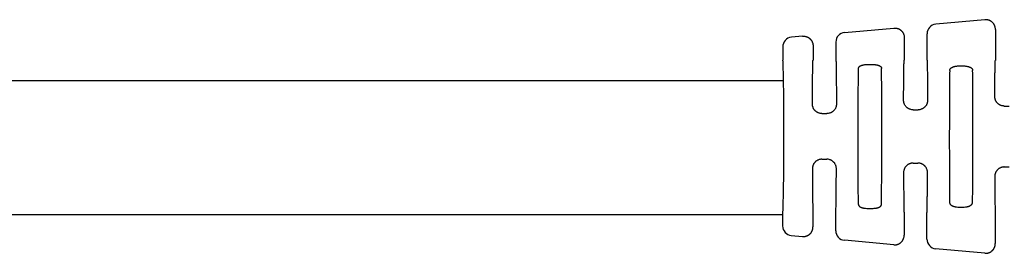
# Model space of a CAD drawing. Extents: x -4 to 327, y -7 to 249.
# Drawn here: x 159 to 224, y 174 to 190 of the extents above; entities that cross this region are included whole.
import ezdxf

# ---------------------------------------------------------------- set-up
doc = ezdxf.new("R2010")
doc.units = 0
doc.header["$MEASUREMENT"] = 0
doc.layers.get('0').update_dxf_attribs({"linetype": 'CONTINUOUS'})

msp = doc.modelspace()

# ---------------------------------------------------------------- linework, layer by layer
for p, q in [((213.3433420694672, 188.9777938221158), (216.5840492468957, 189.2704040464442)), ((222.5843819291978, 189.8121866253956), (219.3436747517691, 189.5195764010671)), ((210.5837165645939, 188.7286214674928), (209.8429321870275, 188.6617344977572)), ((217.2703603861845, 188.6419634671557), (217.2694478174518, 187.1507832841348)), ((218.7694475365646, 187.1498653180442), (218.7705136533197, 188.8919501834503)), ((223.2706930684866, 189.183746046107), (223.2694466939028, 187.1471114197724)), ((209.2703068138016, 188.0344102293422), (209.2694496651083, 187.1562503514683)), ((211.2700277038827, 188.1001808882042), (211.2694489410009, 187.154455148497)), ((212.7698305889125, 188.3501678189248), (212.7694486601137, 187.1535371824064)), ((214.8938080994627, 186.8806167592626), (215.1447559271211, 186.8804631848363)), ((220.8937497890587, 186.7834988869892), (221.1446976167171, 186.7833453125629)), ((209.3271468645285, 185.8047321770175), (156.8056051011442, 185.8047321770175)), ((223.8575549102353, 184.1483400989815), (224.1776682773679, 184.1481441968007)), ((211.8556052634164, 183.6523968909178), (212.1790064165808, 183.652198976686)), ((217.856512247519, 183.900233013354), (218.178405020407, 183.900036022217)), ((211.8537711775656, 180.6554144430133), (212.1771723307299, 180.6552165287814)), ((217.8543703266409, 180.4002336687577), (218.1762630995292, 180.4000366776206)), ((223.8551048225821, 180.1447817654493), (224.1752181897145, 180.1445858632686)), ((209.2632371375755, 177.0046884910222), (154.0220559544276, 177.0046884910222)), ((209.2633289589579, 177.1547289438963), (209.2627915446898, 176.2765687815164)), ((211.2633289340326, 177.1540762372928), (211.262750171151, 176.2083504975856)), ((212.7625963422412, 175.9565278491098), (212.7633286531454, 177.1531582712022)), ((214.8880205434761, 177.4234783705006), (215.1389683711342, 177.4233247960743)), ((217.2633278104835, 177.1504043729305), (217.2624152417506, 175.6592241899095)), ((218.762261412841, 175.4074015414338), (218.7633275295963, 177.14948640684)), ((220.888076606782, 177.5132525140494), (221.1390244344404, 177.5130989396231)), ((223.2633266869344, 177.1467325085682), (223.2620803123504, 175.1100978822336)), ((209.8349684071367, 175.6485440087175), (210.57567036322, 175.5807504026668)), ((216.5753354338198, 175.0316240949908), (213.3349888254044, 175.3282005784664)), ((222.5750005044194, 174.4824977873148), (219.3346538960042, 174.7790742707904))]:
    msp.add_line(p, q)
for centre, radius, start, end in [((219.4007297391626, 188.8919482920152), 0.6302160858456, 95.19423755542971, 179.9998280411325), ((209.9010507385002, 188.0336734534646), 0.6307443550148562, 95.28689288921846, 179.933072476204), ((213.4002218360171, 188.3499739003325), 0.6303912769310501, 95.17679894970388, 179.9823748876406), ((209.8936957514024, 176.2767089844523), 0.6309042222907267, 180.0127325769574, 264.6589242811596), ((213.3928119583467, 175.9557583846924), 0.6302160858456289, 179.930044510855, 264.7356349965605), ((219.3924770289465, 175.4066320770164), 0.6302160858456431, 179.9300445108518, 264.7356349965605)]:
    msp.add_arc(centre, radius, start, end)
for points in [[(216.5840492468957, 189.2704040464442), (216.6849024753132, 189.2729888989914), (216.76191627379, 189.2628938820006), (216.797759946379, 189.2536827477913), (216.8336335366584, 189.2426091650713), (216.8726313682158, 189.2298396812374), (216.9132176936429, 189.2141915133927), (216.9551335914668, 189.1932510327298), (216.9946898137404, 189.1678261092991), (217.0310578169989, 189.1387329356745), (217.065671265343, 189.1076259953511), (217.0996812506804, 189.0758652119117), (217.1318393486571, 189.0421820030293), (217.1606412555581, 189.0049829923822), (217.1851887086865, 188.9650411227165), (217.2043560946883, 188.9259606931506), (217.2205190909794, 188.8882132771683), (217.2347185607577, 188.8534299409095), (217.2470640914495, 188.8185116483509), (217.2639473974956, 188.7426618394463), (217.2703603861845, 188.6419634671557)], [(223.2706930684866, 189.183746046107), (223.2642800797961, 189.2844444184015), (223.2473967737389, 189.3602942273327), (223.23505124304, 189.395212519908), (223.2208517732862, 189.4299958561084), (223.2046887771354, 189.4677432717493), (223.1855213912199, 189.5068237010717), (223.1609739375741, 189.5467655714847), (223.1321720301127, 189.583964582816), (223.1000139325314, 189.6176477912837), (223.0660039477017, 189.6494085742506), (223.0313904993888, 189.6805155145453), (222.9950224960693, 189.7096086882244), (222.9554662737591, 189.7350336116843), (222.9135503759016, 189.7559740923591), (222.8729640504279, 189.7716222602174), (222.8339662188879, 189.7843917440458), (222.7980926289723, 189.7954653266515), (222.7622489566947, 189.8046764607703), (222.6852351576689, 189.814771477848), (222.5843819291978, 189.8121866253957)], [(210.5837165645939, 188.7286214674928), (210.6845697928979, 188.731206320048), (210.7615835913531, 188.72111130308), (210.7974272640207, 188.7119001688563), (210.8333008543697, 188.7008265861156), (210.8722986859292, 188.688057102281), (210.912885011347, 188.6724089344393), (210.9548009091654, 188.6514684537783), (210.9943571314383, 188.6260435303478), (211.0307251346968, 188.596950356723), (211.0653385830409, 188.5658434163997), (211.0993485683784, 188.5340826329602), (211.131506666355, 188.5003994240778), (211.1603085732555, 188.4632004134319), (211.1848560263808, 188.4232585437739), (211.2040234123769, 188.3841781142217), (211.2201864086693, 188.3464306982361), (211.2343858784876, 188.3116473618724), (211.2467314092118, 188.2767290691732), (211.2636147152206, 188.200879260208), (211.2700277038827, 188.1001808882042)], [(209.2633289589579, 177.1547289438963), (209.2811303924251, 177.1914810149678), (209.2909125541466, 177.2894188403795), (209.2966800151743, 177.4300223440686), (209.3053080756551, 177.7270079560977), (209.3136805761646, 178.0734629376955), (209.3215713600386, 178.4487692272131), (209.3287542706129, 178.8323087630023), (209.3350031512236, 179.2034634834145), (209.3400918452066, 179.5416153268011), (209.3439348014253, 179.8382545948156), (209.3466475222898, 180.1045359307886), (209.3485342243529, 180.3655830847164), (209.3498991241671, 180.6465198065956), (209.3513615566063, 181.1011692820622), (209.3523857971053, 181.6138060751454), (209.3529541022855, 182.1554366719774), (209.3530487287689, 182.6970675586903), (209.3526519331766, 183.2097052214156), (209.3517459721308, 183.6643561462857), (209.3507249271203, 183.9452943283094), (209.3491577363244, 184.2063435959421), (209.3467709337466, 184.4726280527088), (209.3432910533908, 184.7692718021345), (209.3386162457095, 185.1074296205647), (209.3328216462911, 185.4785917113157), (209.3261081760601, 185.8621397513774), (209.3186767559404, 186.2374554177393), (209.3107283068563, 186.5839203873911), (209.3024637497316, 186.8809163373224), (209.2968683853232, 187.0215267948051), (209.2872061023765, 187.1194765197797), (209.2694496651083, 187.1562503514684)], [(211.2282287746247, 184.287107757817), (211.2295700195286, 184.5582167181271), (211.2309079729636, 184.8025227899167), (211.2322676378332, 185.0240370596196), (211.2336740170403, 185.2267706136689), (211.235152113488, 185.414734538498), (211.23672693008, 185.5919399205404), (211.2384234697194, 185.7623978462296), (211.2402667353091, 185.9301194019989), (211.2422817297526, 186.0991156742818), (211.2448488243114, 186.2989626264819), (211.2476762947612, 186.498915950569), (211.2507620520561, 186.6920300916768), (211.2541040071496, 186.8713594949388), (211.2577000709952, 187.0299586054888), (211.2590887891955, 187.0774965740707), (211.2611087093921, 187.1171729283666), (211.2643615278918, 187.1443662569757), (211.2694489410009, 187.154455148497)], [(212.7694486601137, 187.1535371824064), (212.7745237210899, 187.143442069986), (212.7777432539102, 187.1162447685912), (212.7797146109623, 187.0765659395543), (212.7810451446327, 187.0290262442066), (212.7844470928464, 186.8704224536113), (212.7875695626846, 186.6910884315388), (212.7904189647044, 186.4979698119699), (212.7930017094629, 186.2980122288859), (212.795324207517, 186.0981613162677), (212.7971323469743, 185.929163470264), (212.7987703217169, 185.7614406117473), (212.8002582274861, 185.590981740867), (212.8016161600234, 185.4137758577729), (212.8028642150699, 185.2258119626144), (212.8040224883672, 185.0230790555411), (212.8051110756566, 184.8015661367025), (212.8061500726793, 184.5572622062484), (212.8071595751768, 184.286156264328)], [(214.2636706345947, 186.6179614181471), (214.2698023036218, 186.6613312437748), (214.2804518558497, 186.686498830887), (214.2839055255708, 186.6922592957868), (214.2877556370524, 186.698178126388), (214.3037155792005, 186.7211976696338), (214.326837176997, 186.7478323986913), (214.3580651669985, 186.7716120765753), (214.3903322912498, 186.7888340901115), (214.4135903532882, 186.7992275230741), (214.4367987412008, 186.8088109528676), (214.4681708742679, 186.8213131955927), (214.5020368226948, 186.833185213368), (214.5387341752209, 186.8431428878315), (214.5758230560117, 186.8509876880286), (214.6042342696245, 186.8561448718503), (214.6264614579676, 186.8599010996999), (214.635675958086, 186.861429378889), (214.6433390961828, 186.8626811352362), (214.7308351373175, 186.8737159180241), (214.8938080994627, 186.8806167592627)], [(215.1447559271211, 186.8804631848363), (215.2609574076886, 186.8773212753202), (215.3481300071964, 186.8692316140855), (215.3829643673136, 186.8641828165943), (215.4178599753499, 186.8584520810968), (215.4480843535581, 186.8532667447064), (215.4802269445296, 186.8470116003334), (215.5125816810525, 186.8393754464124), (215.5440421213872, 186.8301860878402), (215.5705704554586, 186.8206275669191), (215.5975293655719, 186.809793174259), (215.6349404771055, 186.7940490879395), (215.672011779671, 186.7757155811273), (215.6982733849792, 186.7585316043654), (215.7211252868944, 186.7373827890504), (215.7373712410862, 186.7168011931533), (215.7497166767554, 186.6986045259937), (215.7538046298545, 186.6923092301675), (215.7574781122738, 186.6862017348535), (215.7684400417792, 186.6604831591097), (215.7745707626235, 186.6169011627637)], [(217.2294972852307, 184.5356658819682), (217.2308897526169, 184.7856540049118), (217.2322640764286, 185.0106971234956), (217.2336460070273, 185.214509509504), (217.2350612947743, 185.4008054347207), (217.2365356900306, 185.5732991709301), (217.2380949431576, 185.735704989916), (217.2397648045166, 185.8917371634624), (217.241571024469, 186.0451099633538), (217.243539353376, 186.1995376613739), (217.2460106654316, 186.3799100423628), (217.2487245661802, 186.5602697947143), (217.251678836744, 186.7343893789171), (217.254871258244, 186.8960412554597), (217.2582996118023, 187.0389978848304), (217.259616483599, 187.0816731376856), (217.2615322792011, 187.117299594368), (217.2646187925162, 187.1417215461075), (217.2694478174518, 187.1507832841348)], [(218.7694475365646, 187.1498653180442), (218.7742654667601, 187.1407976739756), (218.7773220866326, 187.1163719465263), (218.7791942762555, 187.0807431275752), (218.7804589157026, 187.038066209001), (218.7837123018923, 186.8951049423073), (218.7867068787072, 186.7334483638946), (218.7894480473912, 186.5593241239557), (218.7919412091882, 186.3789598726838), (218.7941917653417, 186.1985832602722), (218.7959710658312, 186.0441543273932), (218.7975895536444, 185.8907805780326), (218.7990684357514, 185.7347478713687), (218.8004289191225, 185.57234206658), (218.8016922107282, 185.3998490228449), (218.8028795175384, 185.2135545993416), (218.8040120465234, 185.0097446552488), (218.8051110046537, 184.7847050497446), (218.8061975988991, 184.5347216420076)], [(220.2635868727081, 186.4792984450107), (220.2664504318108, 186.5151444093026), (220.2732075466137, 186.5421266337037), (220.2793901736876, 186.5562187889201), (220.2870280108492, 186.5702289734245), (220.304523495768, 186.5997586481265), (220.3277393122709, 186.6301814277913), (220.3580069711208, 186.656096211157), (220.3912095976665, 186.6764208923537), (220.4155342109888, 186.6890923677753), (220.4378535857342, 186.6999823520469), (220.4522498085777, 186.7068737122951), (220.4666627425942, 186.7135022687378), (220.4932402274425, 186.7245683822604), (220.5235009198517, 186.7351205415278), (220.5709816946022, 186.7475874558472), (220.6163969566709, 186.7571350861914), (220.6528265955427, 186.7643208018009), (220.6871524384445, 186.7702549412092), (220.7747146915625, 186.7798092431931), (220.8937497890587, 186.7834988869893)], [(221.1446976167171, 186.7833453125629), (221.2245569918338, 186.7819246183849), (221.308934059328, 186.7758622785991), (221.3687811438014, 186.7669547817507), (221.4263932756693, 186.7557570244882), (221.471531434106, 186.7462081417593), (221.5159679030391, 186.7342960808354), (221.5451300142942, 186.7239648890378), (221.5705984713658, 186.7133577173486), (221.5838965089989, 186.7072464892824), (221.5978648192094, 186.7005402878669), (221.6331898905093, 186.682978795339), (221.6714150700924, 186.661089625313), (221.6985792445925, 186.6408000466339), (221.7207547240045, 186.6175272524638), (221.7366868575665, 186.5943622155414), (221.7499696434528, 186.5714497822992), (221.757938025209, 186.5568136368597), (221.7645448294305, 186.5419361204399), (221.7716167872619, 186.5143065562092), (221.774487034853, 186.4782501199564)], [(223.2309316858993, 184.7845553071693), (223.2323596360538, 185.0127986576948), (223.2337562230965, 185.2180642812364), (223.2351476776168, 185.4037571025793), (223.2365602302035, 185.5732820465088), (223.238020111446, 185.7300440378103), (223.2395535519333, 185.8774480012689), (223.241186782254, 186.0188988616699), (223.2429460329978, 186.1578015437986), (223.2448575347536, 186.2975609724403), (223.2472239344615, 186.45885064561), (223.249815355592, 186.6200354637517), (223.2526294784201, 186.7755822630524), (223.2556639832211, 186.9199578796994), (223.2589165502701, 187.0476291498794), (223.2601597202724, 187.0856001410214), (223.2619685763802, 187.117306430587), (223.2648839553409, 187.1390446472722), (223.2694466939028, 187.1471114197725)], [(214.2582057079734, 177.6870403925744), (214.2483750062446, 178.4250257804944), (214.2437422082452, 179.1170960918579), (214.2389712587155, 180.3965602746385), (214.2363373155653, 181.6270920016895), (214.2361356843855, 182.1524475868318), (214.2369803057328, 182.6777984042382), (214.2411202512514, 183.9083017084686), (214.2474569988732, 185.1877323927976), (214.2529370214098, 185.8798552376003), (214.2636706345947, 186.6179614181471)], [(215.7691058360021, 177.6859801371679), (215.7798394491871, 178.4240863177179), (215.7853194717237, 179.1162091625283), (215.7916562193458, 180.3956398468866), (215.7957961648646, 181.6261431511464), (215.7966407862117, 182.151493968566), (215.7964391550319, 182.6768495537245), (215.7938052118813, 183.9073812808112), (215.7890342623511, 185.1868454636249), (215.7844014643516, 185.8789157749415), (215.7745707626235, 186.6169011627637)], [(220.2635868727081, 186.4792984450107), (220.2536470317818, 185.7138245443462), (220.2485241706712, 185.0142139571328), (220.2428613439664, 183.7999165217742), (220.239148508253, 182.6393072952404), (220.2383910014427, 182.1487744284818), (220.2385481308158, 181.6582373951902), (220.2408404974209, 180.4976028943659), (220.2450172157777, 179.2832752087827), (220.249283722531, 178.5837117927085), (220.2582871886461, 177.8183477066552)], [(221.7691873507892, 177.8172993814873), (221.7791271917164, 178.5827732821629), (221.7842500528274, 179.2823838694036), (221.7899128795326, 180.4966813048705), (221.7936257152463, 181.6572905315132), (221.7943832220566, 182.1478233983207), (221.7942260926831, 182.6383604316727), (221.791933726077, 183.7989949326381), (221.7877570077186, 185.0133226183581), (221.7834905009655, 185.7128860342672), (221.774487034853, 186.4782501199564)], [(223.8575549102353, 184.1483400989815), (223.8506932664565, 184.1483716703162), (223.8468380809663, 184.1484192932778), (223.8460270697316, 184.1484341726664), (223.8455347987807, 184.1484465069484), (223.8344002747469, 184.1488236329459), (223.8124049806985, 184.1499461963434), (223.7831165014619, 184.1521683239098), (223.7501024218635, 184.1558441424148), (223.7169303267293, 184.1613277786274), (223.6593364762399, 184.17766147712), (223.6165434558656, 184.1956440757132), (223.6001734344685, 184.2035159577416), (223.5831643239705, 184.2120094728388), (223.5380587066251, 184.235472322631), (223.4879942921711, 184.2662646657655), (223.4526816852816, 184.2945813624551), (223.4238148475009, 184.3225984953284), (223.4092452452063, 184.3380486175376), (223.3960644682324, 184.3524751272209), (223.3831700724569, 184.3667268247528), (223.3697952408524, 184.3818448793137), (223.3364727961033, 184.4230974334768), (223.3030122577192, 184.4766758061743), (223.2853297689987, 184.5156494389033), (223.2708338353918, 184.5550953202617), (223.2596350247815, 184.5906480382614), (223.2518439050511, 184.6179421809139), (223.2485583774773, 184.6298548588886), (223.2457288111817, 184.6408740556145), (223.2391162171022, 184.6727879788739), (223.23323230069, 184.7201747445632), (223.2309316858993, 184.7845553071693)], [(211.8556052634164, 183.6523968909178), (211.776982769166, 183.6557925469951), (211.697522257581, 183.6696705531241), (211.6355698288382, 183.6913318569501), (211.5795590295965, 183.7166359558908), (211.5480484105937, 183.7318146308871), (211.517489089256, 183.7485801553705), (211.4861830266317, 183.769433558578), (211.4561063781972, 183.7934230807255), (211.4290459270707, 183.8190563540596), (211.4029029840721, 183.8464094698465), (211.3685996324456, 183.883600357775), (211.3357241581906, 183.9235334054713), (211.3073659441592, 183.9668875988241), (211.2842660444004, 184.0143162030536), (211.2660439697057, 184.0648027992512), (211.252226954207, 184.1106245144036), (211.2458185465649, 184.1331254027766), (211.2404251332627, 184.1547520492095), (211.2316655737776, 184.2093856301134), (211.2282287746247, 184.287107757817)], [(212.8071595751768, 184.286156264328), (212.8034986047361, 184.2079918942273), (212.7937659043595, 184.1502592992804), (212.7875867155148, 184.1260342390875), (212.781248544727, 184.103872754074), (212.7761235180439, 184.0864343497225), (212.7704745685825, 184.0679785659849), (212.7528448584555, 184.018077262933), (212.725512594668, 183.9620505222117), (212.6775938506882, 183.8962253952973), (212.6271600822649, 183.8405802637006), (212.602539768414, 183.8149098390495), (212.577568499435, 183.791558576242), (212.5479914114652, 183.7684321259514), (212.5136430183562, 183.7462827785736), (212.4770193908645, 183.7267159974534), (212.4459931150742, 183.7118104103614), (212.4323046928427, 183.7054104598158), (212.4203261525828, 183.6999735403007), (212.3327119018442, 183.6697317573377), (212.1790064165808, 183.652198976686)], [(217.856512247519, 183.900233013354), (217.6978088113803, 183.9192875711227), (217.6064178829878, 183.952262793581), (217.5941779424476, 183.9580215884012), (217.5812604244508, 183.9642601515722), (217.5654398477513, 183.9719939178386), (217.5467693996576, 183.9814833707509), (217.5116567968661, 184.0011363628798), (217.476581204125, 184.0246727667362), (217.4387354615259, 184.0578569498443), (217.4031428438724, 184.0952145245995), (217.3529567729703, 184.1515609473819), (217.3080891671695, 184.2148737241783), (217.282225322549, 184.2695244226479), (217.2653477744535, 184.318203903073), (217.2599328673365, 184.3362218946388), (217.2547926732583, 184.3540928848686), (217.2462948685794, 184.3848757660914), (217.2383174944736, 184.4199181539327), (217.2313522913079, 184.4742217277116), (217.2294972852307, 184.5356658819682)], [(218.8061975988991, 184.5347216420076), (218.8026845204733, 184.4574764736982), (218.7932546473229, 184.4004569113327), (218.7872626295708, 184.3765472270043), (218.781095275498, 184.3546081499179), (218.7760058203895, 184.3369938943945), (218.7703829183553, 184.3183309498216), (218.7530673525481, 184.2686412993642), (218.7262372838628, 184.2129581641559), (218.6791757325763, 184.1474151761445), (218.6296229522169, 184.0918865865295), (218.6054498623188, 184.0662748579743), (218.5809198422193, 184.042942261695), (218.5521502688588, 184.0199194928749), (218.5204375567704, 183.9986473056248), (218.4882955683405, 183.9807686252516), (218.4570513627808, 183.9653296171734), (218.421450988128, 183.9484457563008), (218.3854099840986, 183.9333098206072), (218.2983985255834, 183.9094858345232), (218.178405020407, 183.900036022217)], [(211.8537711775656, 180.6554144430133), (211.7748454781867, 180.6519756204009), (211.6932872615406, 180.6372189321967), (211.6286645396225, 180.6143916503351), (211.5766710457309, 180.5910550002423), (211.5613997063691, 180.5838240472719), (211.5460679112008, 180.5761962199423), (211.5134499893421, 180.558167900475), (211.477122362356, 180.5339341253474), (211.4356992862351, 180.4978264897304), (211.397895138476, 180.4588407051878), (211.3637406290465, 180.4218978811346), (211.3325432355183, 180.3838365220172), (211.3050157137465, 180.3414528836713), (211.2819834665017, 180.2941826842578), (211.2636994376284, 180.2437137506378), (211.249826951729, 180.1979062834387), (211.2433927777669, 180.1754170434767), (211.2379745083021, 180.1538013209202), (211.2291495840301, 180.0991809532667), (211.2256180189699, 180.0214571552426)], [(212.8045490839128, 180.0204908863624), (212.7990228846074, 180.1138266444675), (212.7883731686049, 180.1690945316971), (212.785393558505, 180.1801945547157), (212.7819375929752, 180.1922136238281), (212.7619533906672, 180.2557324718434), (212.728198131202, 180.3349443408181), (212.6935681924914, 180.3885524390072), (212.6612841863083, 180.4273796242486), (212.6496045718765, 180.4401689916643), (212.6371435378304, 180.4534736228845), (212.6010306469765, 180.4907575511899), (212.5555939059679, 180.5312296765152), (212.5171351882163, 180.5575255894786), (212.4810172409219, 180.5773944642833), (212.4622159755387, 180.586678800352), (212.4462368558794, 180.594265412453), (212.4330846576005, 180.6004325452503), (212.4205336962126, 180.6061561470911), (212.3311026962296, 180.6373751633121), (212.1771723307299, 180.6552165287815)], [(217.8543703266409, 180.4002336687577), (217.7751228871363, 180.39698073814), (217.6951756893406, 180.3833689060203), (217.6329942216827, 180.3614613103293), (217.5742733566318, 180.3342389196525), (217.5294220640189, 180.3117269415795), (217.4862950366518, 180.2850695025209), (217.4532615236705, 180.2582417511542), (217.4241237697235, 180.2303284544568), (217.4093771840382, 180.2150102733769), (217.3960502873887, 180.200727880445), (217.3831032491079, 180.1867181691348), (217.3696601021171, 180.1718476168441), (217.3356736262005, 180.1306939634161), (217.3013842888353, 180.0770204348631), (217.2682830618625, 179.9983143289202), (217.2486779378225, 179.9351920960419), (217.2452762285231, 179.9232080942503), (217.2423443463746, 179.9121353532873), (217.2319763316436, 179.8575595056977), (217.2265777481488, 179.7655480490154)], [(218.8032783814373, 179.7645831456649), (218.7979911921365, 179.8566107716107), (218.7876877078437, 179.911204933049), (218.7847688882142, 179.9222819547828), (218.7813812550304, 179.9342710577712), (218.7618531782149, 179.9974127792825), (218.7288496335051, 180.0761524628684), (218.6946283634215, 180.1298636335), (218.6606944512565, 180.1710563588178), (218.6472691582614, 180.1859437972736), (218.6343390159513, 180.1999696367386), (218.6210293211513, 180.214268647202), (218.6063012888334, 180.2296051062016), (218.5770211436372, 180.2576406765238), (218.5427961889729, 180.2851031645058), (218.4966137297253, 180.3133104601852), (218.4518240220683, 180.3358596556302), (218.4160046846227, 180.3529016630577), (218.3813416405295, 180.3674212440556), (218.2960012436696, 180.3905548904922), (218.1762630995292, 180.4000366776206)], [(211.2256180189699, 180.0214571552426), (211.2266275214673, 179.7503512133327), (211.2276665184901, 179.5060472828882), (211.2287551057795, 179.2845343640586), (211.2299133790767, 179.0818014569936), (211.2311614341235, 178.8938375618429), (211.2325193666608, 178.7166316787562), (211.23400727243, 178.5461728078833), (211.2356452471726, 178.3784499493738), (211.2374533866297, 178.2094521033774), (211.2397758846838, 178.0096011907693), (211.2423586294423, 177.8096436076954), (211.2452080314621, 177.6165249881365), (211.2483305013001, 177.437190966073), (211.2517324495138, 177.2785871754859), (211.2530629831842, 177.2310474801408), (211.255034340236, 177.1913686511058), (211.2582538730566, 177.1641713497125), (211.2633289340326, 177.1540762372928)], [(212.7633286531454, 177.1531582712022), (212.7684160662801, 177.1632471644223), (212.7716688849511, 177.1904405048979), (212.7736888056108, 177.2301168913838), (212.7750775247117, 177.2776549226352), (212.7786735942106, 177.436254430682), (212.7820155584044, 177.6155844967578), (212.7851013267051, 177.8086994842342), (212.787928808525, 178.0086537564827), (212.7904959132754, 178.2085016768746), (212.7925108970625, 178.3774971832872), (212.7943541557355, 178.5452179114405), (212.7960506943024, 178.7156748335859), (212.7976255177711, 178.8928789219746), (212.7991036311491, 179.0808411488579), (212.8005100394443, 179.2835724864869), (212.8018697476649, 179.5050839071132), (212.8032077608185, 179.7493863829879), (212.8045490839128, 180.0204908863624)], [(217.2265777481488, 179.7655480490154), (217.2276643423942, 179.5155646412742), (217.2287633005243, 179.2905250357662), (217.2298958295093, 179.0867150916699), (217.2310831363197, 178.9004206681635), (217.2323464279251, 178.7279276244253), (217.2337069112963, 178.5655218196338), (217.2351857934035, 178.4094891129671), (217.2368042812167, 178.2561153636037), (217.2385835817062, 178.1016864307219), (217.2408341378597, 177.9213098183066), (217.2433272996565, 177.7409455670311), (217.2460684683407, 177.5668213270885), (217.2490630451556, 177.4051647486724), (217.2523164313453, 177.2622034819759), (217.2535810707924, 177.2195265634007), (217.2554532604155, 177.1838977444489), (217.2585098802878, 177.1594720169992), (217.2633278104835, 177.1504043729305)], [(218.7633275295963, 177.14948640684), (218.7681565545694, 177.1585481471969), (218.7712430681342, 177.1829701152085), (218.7731588644109, 177.2185966160293), (218.7744757375205, 177.2612719548142), (218.7779040993686, 177.4042291325521), (218.7810965342477, 177.565881924793), (218.7840508210369, 177.7400026793918), (218.7867647386148, 177.9203637442035), (218.7892360658604, 178.1007374670831), (218.7912043790137, 178.2551641066241), (218.7930105881145, 178.4085357602627), (218.7946804460568, 178.5645665400848), (218.7962397057342, 178.7269705581758), (218.7977141200408, 178.8994619266216), (218.7991294418704, 179.0857547575077), (218.800511424117, 179.2895631629199), (218.8018858196748, 179.5146012549437), (218.8032783814373, 179.7645831456649)], [(223.8551048225821, 180.1447817654493), (223.8481971380117, 180.1447575128194), (223.8440599260643, 180.1447073040266), (223.8429581392103, 180.1446858725075), (223.8421055193147, 180.1446647923455), (223.8271325602833, 180.1442319148444), (223.8034111544036, 180.143303416826), (223.7508273719019, 180.1391765295951), (223.696852556552, 180.1291500696652), (223.6316638771936, 180.1056901449392), (223.5702230404169, 180.0762334550473), (223.5244969456245, 180.0525284323319), (223.4819421065705, 180.0255764680752), (223.4499958705284, 179.9992316313355), (223.4241641935431, 179.9743625633121), (223.412589712255, 179.9622402877753), (223.4010258510265, 179.9496249981771), (223.3722912929735, 179.9174468386369), (223.338420994908, 179.8758969685474), (223.306839318998, 179.8293971490203), (223.2794405530337, 179.7728051639002), (223.2625777901586, 179.7239263004053), (223.2571905771378, 179.7056765865423), (223.2520917242436, 179.6876074687829), (223.2439321359529, 179.6574862282285), (223.2362955537702, 179.6233583720488), (223.229538915694, 179.5700074535952), (223.2277029592132, 179.5093060445262)], [(223.2277029592132, 179.5093060445262), (223.2288516698524, 179.2810695443112), (223.2299971120666, 179.0758091598333), (223.2311613521782, 178.8901201527351), (223.2323664565105, 178.7205977846595), (223.2336344913855, 178.5638373172493), (223.2349875231261, 178.4164340121471), (223.236447618055, 178.2749831309958), (223.2380368424946, 178.136079935438), (223.2397772627677, 177.9963196871169), (223.2419462692357, 177.8350254401806), (223.2443404275608, 177.6738358143689), (223.2469641873753, 177.5182841222535), (223.249821998311, 177.3739036764063), (223.25291831, 177.2462277893991), (223.2541150060212, 177.2082551911813), (223.2558850545981, 177.1765466529143), (223.2587738251094, 177.1548048626821), (223.2633266869344, 177.1467325085682)], [(214.2582057079734, 177.6870403925744), (214.2611148292139, 177.6552795709811), (214.2682537858026, 177.6311486154193), (214.2751363659196, 177.6178059299066), (214.2833715331514, 177.6048626683255), (214.2966547691443, 177.5852380349842), (214.3122385666367, 177.5656635489399), (214.3345748867138, 177.5452990543121), (214.3607632196146, 177.5282267619045), (214.3978356164143, 177.50989264653), (214.4352476965127, 177.4941481391989), (214.4622057467219, 177.4833140878584), (214.4887331558736, 177.4737558848777), (214.52055165625, 177.4645066415704), (214.5554190703625, 177.4564497313922), (214.5924796197538, 177.4493710388929), (214.6215664470932, 177.4443760525001), (214.6308694529536, 177.4428215010342), (214.6383766807168, 177.4415863392476), (214.72516987088, 177.4305608245762), (214.8880205434761, 177.4234783705006)], [(215.1389683711342, 177.4233247960743), (215.3019492018124, 177.4302263609796), (215.389447811, 177.4412620327712), (215.3971102640798, 177.4425137368598), (215.4063241578323, 177.4440419832507), (215.4285505757652, 177.4477982443804), (215.4569609730112, 177.4529554948282), (215.4937998619786, 177.4606991778106), (215.5287598018387, 177.4699498001989), (215.5593663105277, 177.4804945848978), (215.5906015285695, 177.492941101215), (215.6393578646475, 177.5137452340911), (215.6853182970221, 177.5390970185338), (215.7072742570091, 177.5570600669628), (215.7250938573744, 177.5770914800398), (215.7349875239437, 177.5907285901881), (215.7432416498074, 177.6030624937104), (215.7474999402872, 177.6096014216972), (215.7514570221312, 177.6161265269246), (215.7628662402284, 177.6424481018602), (215.7691058360021, 177.6859801371679)], [(220.2582871886461, 177.8183477066552), (220.2620977796006, 177.777490540414), (220.2701561496116, 177.7498355386294), (220.275368209011, 177.7386623492725), (220.2815770244016, 177.7273343310171), (220.2986530859888, 177.6984691849026), (220.3220757189551, 177.6675855034586), (220.3522340895878, 177.6414638296048), (220.3837749374899, 177.6218603050467), (220.4057991393267, 177.610263503401), (220.4280126067783, 177.5993910004403), (220.4592288659329, 177.5846323012145), (220.4932721030572, 177.5704824413134), (220.5294271904812, 177.5588140374551), (220.5658465487158, 177.5495748209662), (220.5929678964873, 177.5436209848476), (220.6142309368201, 177.5392527646831), (220.6234052232464, 177.5374003495958), (220.6310224042428, 177.5358840847281), (220.7205552108209, 177.5220813439495), (220.888076606782, 177.5132525140494)], [(221.1390244344404, 177.5130989396232), (221.3065783367889, 177.5217251623556), (221.3961348944605, 177.5354212590632), (221.4037519895429, 177.5369280109944), (221.4129268165661, 177.5387690717376), (221.4341932422152, 177.5431113789417), (221.4613198458862, 177.5490322494927), (221.497493251046, 177.558105141365), (221.5318952683009, 177.5688794376356), (221.5625377147532, 177.5813413982997), (221.5935260184616, 177.5959435084271), (221.6415727932112, 177.6201503751645), (221.6865363117742, 177.6492111984645), (221.7087760757787, 177.6705336907142), (221.7263871905149, 177.6937763179849), (221.7360004222989, 177.709282465171), (221.74393968013, 177.7231602961216), (221.7480879410529, 177.7306103794508), (221.7519187616041, 177.7379873336599), (221.7630964543349, 177.7680458866843), (221.7691873507892, 177.8172993814873)], [(210.57567036322, 175.5807504026668), (210.6765203523743, 175.5780421124326), (210.7535464498411, 175.5880428605881), (210.789401369119, 175.5972101167298), (210.8252884856089, 175.6082397833602), (210.8643019175678, 175.6209615261623), (210.9049073655753, 175.6365600065585), (210.9468488614326, 175.6574491679354), (210.9864361722845, 175.6828256567949), (211.0228397574844, 175.711874296211), (211.0574912539122, 175.7429388484222), (211.091540087563, 175.7746579814246), (211.1237393881085, 175.8083018049696), (211.1525868033044, 175.8454655355011), (211.1771831250871, 175.8853773303031), (211.1963983294239, 175.9244342706376), (211.2126075147284, 175.9621618755679), (211.2268495469627, 175.9969278059565), (211.2392378067047, 176.0318309617558), (211.2562139369451, 176.1076600500597), (211.262750171151, 176.2083504975856)], [(216.5753354338198, 175.0316240949908), (216.6761854231198, 175.0289158047137), (216.7532115203234, 175.0389165528625), (216.7890664396838, 175.0480838090413), (216.8249535562212, 175.0591134756882), (216.8639669878166, 175.0718352183774), (216.9045724355455, 175.0874336986998), (216.9465139322087, 175.1083228605368), (216.9861012438418, 175.1336993499342), (217.0225048286428, 175.1627479890382), (217.0571563245107, 175.1938125407449), (217.091205157621, 175.2255316732459), (217.1234044578311, 175.2591754964338), (217.1522518736191, 175.2963392276771), (217.1768481959161, 175.3362510232132), (217.1960634001506, 175.3753079632695), (217.2122725853148, 175.41303556786), (217.2265146176107, 175.447801498397), (217.2389028774293, 175.4827046543883), (217.2558790076013, 175.5585337423905), (217.2624152417506, 175.6592241899095)], [(222.5750005044194, 174.4824977873149), (222.6758504937156, 174.4797894970364), (222.7528765908905, 174.4897902451762), (222.7887315102327, 174.4989575013492), (222.8246186268319, 174.5099871680156), (222.8636320587943, 174.5227089108188), (222.9042375067853, 174.5383073912098), (222.9461790026379, 174.5591965525878), (222.9857663135193, 174.5845730414751), (223.0221698987743, 174.6136216809415), (223.0568213951664, 174.6446862331201), (223.0908702283133, 174.6764053656547), (223.123069528467, 174.7100491887909), (223.1519169442228, 174.7472129200039), (223.1765132665115, 174.7871247155272), (223.1957284707397, 174.8261816555679), (223.2119376559055, 174.8639092601619), (223.2261796882462, 174.8986751908027), (223.2385679481012, 174.9335783468545), (223.2555440782316, 175.0094074345723), (223.2620803123504, 175.1100978822336)]]:
    msp.add_spline(points, degree=3)

doc.saveas('drawing.dxf')
